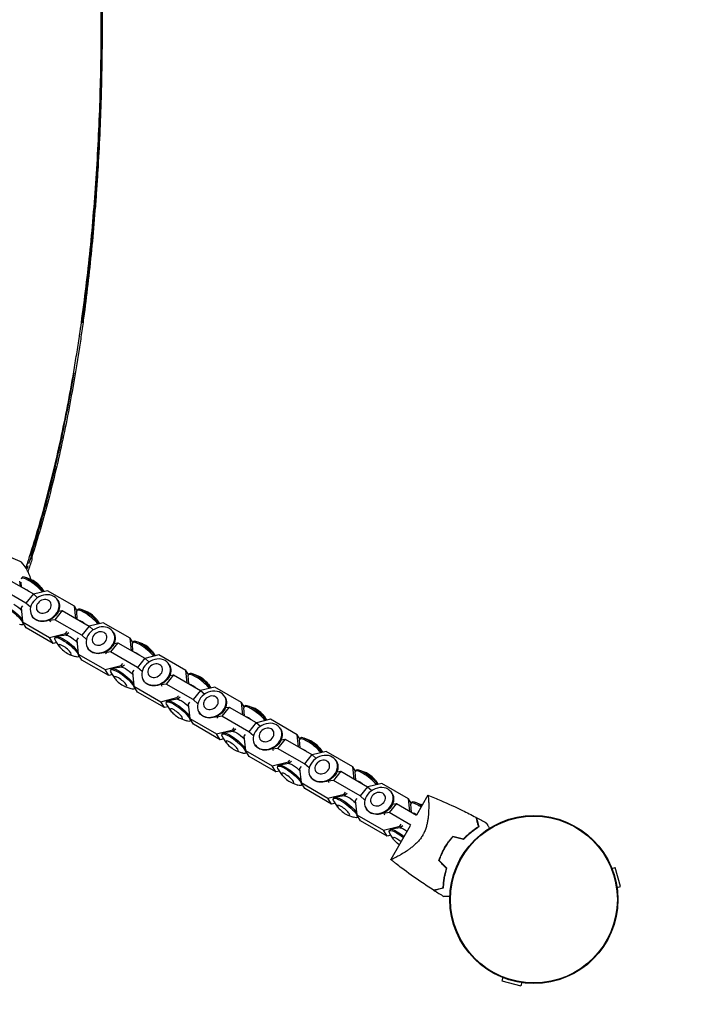
# Model space of a CAD drawing. Units: millimetres. Extents: x -7282 to 5734, y -6546 to 5153.
# Drawn here: x 3513 to 3955, y -1916 to -1266 of the extents above; entities that cross this region are included whole.
import ezdxf

# ---------------------------------------------------------------- set-up
doc = ezdxf.new("R2010")
doc.units = ezdxf.units.MM
doc.header["$LTSCALE"] = 20
doc.linetypes.add('HIDDEN', pattern=[9.525, 6.35, -3.175])
doc.layers.add('2d', color=230, linetype='Continuous')
doc.layers.add('CSA-SafetyZone', color=63, linetype='HIDDEN')

msp = doc.modelspace()

# ---------------------------------------------------------------- linework, layer by layer
at = {"layer": '2d'}
for p, q in [((3513.25, -1623.67), (3505.71, -1620.34)), ((3504.32, -1634.96), (3522.02, -1645.18)), ((3513.6, -1640.32), (3513.2, -1636.69)), ((3514.54, -1634.21), (3514.01, -1634.88)), ((3514.25, -1640.69), (3514.02, -1637.38)), ((3520.7, -1635.76), (3516.86, -1634.32)), ((3517.17, -1651.26), (3499.46, -1641.03)), ((3522.02, -1645.18), (3517.17, -1651.26)), ((3522.02, -1645.18), (3524.84, -1647.68)), ((3531.42, -1643.01), (3522.18, -1645.32)), ((3527.24, -1640.98), (3528.98, -1643.62)), ((3549.13, -1653.23), (3531.42, -1643.01)), ((3520.24, -1653.98), (3517.17, -1651.26)), ((3538.01, -1649.14), (3538.27, -1649.58)), ((3514.89, -1653), (3513.9, -1654.24)), ((3513.9, -1654.24), (3514.92, -1663.67)), ((3541.1, -1656.19), (3536.24, -1662.27)), ((3538.56, -1656.59), (3541.1, -1656.19)), ((3541.1, -1656.19), (3558.8, -1666.41)), ((3550.85, -1656.04), (3549.13, -1653.23)), ((3550.01, -1661.34), (3549.13, -1653.23)), ((3551.03, -1661.93), (3550.66, -1656.64)), ((3551.32, -1655.45), (3550.79, -1656.11)), ((3557.48, -1657), (3553.64, -1655.55)), ((3514.92, -1663.67), (3532.63, -1673.89)), ((3517.33, -1667.61), (3514.92, -1663.67)), ((3515.14, -1665.4), (3515.61, -1664.8)), ((3521.01, -1659.55), (3521.28, -1659.98)), ((3533.36, -1662.1), (3532.78, -1662.81)), ((3536.24, -1662.27), (3532.78, -1662.81)), ((3532.78, -1662.81), (3533.28, -1663.61)), ((3553.95, -1672.49), (3536.24, -1662.27)), ((3568.21, -1664.25), (3558.96, -1666.55)), ((3564.02, -1662.22), (3565.76, -1664.86)), ((3585.91, -1674.47), (3568.21, -1664.25)), ((3535.04, -1677.83), (3517.33, -1667.61)), ((3532.63, -1673.89), (3543.32, -1671.23)), ((3543.32, -1671.23), (3544.31, -1669.99)), ((3543.84, -1672.08), (3543.32, -1671.23)), ((3545.35, -1670.92), (3543.48, -1672.35)), ((3558.8, -1666.41), (3553.95, -1672.49)), ((3558.8, -1666.41), (3561.62, -1668.91)), ((3574.79, -1670.38), (3575.06, -1670.81)), ((3535.04, -1677.83), (3532.63, -1673.89)), ((3537.48, -1677.22), (3535.04, -1677.83)), ((3536.35, -1674.2), (3536.88, -1673.53)), ((3539.22, -1679.86), (3536.97, -1676.44)), ((3543.61, -1672.33), (3537.36, -1673.29)), ((3551.67, -1674.23), (3550.68, -1675.47)), ((3550.68, -1675.47), (3551.7, -1684.91)), ((3557.03, -1675.21), (3553.95, -1672.49)), ((3577.88, -1677.43), (3573.03, -1683.51)), ((3575.34, -1677.82), (3577.88, -1677.43)), ((3577.88, -1677.43), (3595.58, -1687.65)), ((3587.63, -1677.28), (3585.91, -1674.47)), ((3586.79, -1682.58), (3585.91, -1674.47)), ((3587.82, -1683.17), (3587.44, -1677.87)), ((3588.1, -1676.68), (3587.57, -1677.35)), ((3594.26, -1678.23), (3590.42, -1676.79)), ((3551.7, -1684.91), (3569.41, -1695.13)), ((3554.12, -1688.85), (3551.7, -1684.91)), ((3557.8, -1680.78), (3558.06, -1681.21)), ((3570.14, -1683.33), (3569.57, -1684.05)), ((3573.03, -1683.51), (3569.57, -1684.05)), ((3569.57, -1684.05), (3570.06, -1684.85)), ((3590.73, -1693.73), (3573.03, -1683.51)), ((3600.8, -1683.45), (3602.54, -1686.09)), ((3545.76, -1685.08), (3549.6, -1686.53)), ((3551.92, -1686.63), (3552.4, -1686.04)), ((3571.82, -1699.07), (3554.12, -1688.85)), ((3580.1, -1692.46), (3581.09, -1691.22)), ((3595.58, -1687.65), (3590.73, -1693.73)), ((3595.58, -1687.65), (3598.41, -1690.15)), ((3604.99, -1685.48), (3595.74, -1687.79)), ((3622.69, -1695.7), (3604.99, -1685.48)), ((3569.41, -1695.13), (3580.1, -1692.46)), ((3571.82, -1699.07), (3569.41, -1695.13)), ((3573.13, -1695.43), (3573.66, -1694.77)), ((3576, -1701.1), (3573.75, -1697.67)), ((3580.39, -1693.56), (3574.15, -1694.52)), ((3580.62, -1693.31), (3580.1, -1692.46)), ((3582.14, -1692.16), (3580.26, -1693.59)), ((3588.45, -1695.47), (3587.46, -1696.71)), ((3587.46, -1696.71), (3588.49, -1706.15)), ((3593.81, -1696.45), (3590.73, -1693.73)), ((3611.57, -1691.62), (3611.84, -1692.05)), ((3624.41, -1698.51), (3622.69, -1695.7)), ((3623.57, -1703.81), (3622.69, -1695.7)), ((3624.89, -1697.92), (3624.35, -1698.59)), ((3631.05, -1699.47), (3627.2, -1698.02)), ((3574.27, -1698.46), (3571.82, -1699.07)), ((3594.58, -1702.02), (3594.84, -1702.45)), ((3614.66, -1698.67), (3609.81, -1704.74)), ((3612.13, -1699.06), (3614.66, -1698.67)), ((3614.66, -1698.67), (3632.37, -1708.89)), ((3624.6, -1704.4), (3624.22, -1699.11)), ((3582.54, -1706.32), (3586.38, -1707.76)), ((3588.49, -1706.15), (3606.19, -1716.37)), ((3590.9, -1710.08), (3588.49, -1706.15)), ((3588.7, -1707.87), (3589.18, -1707.27)), ((3608.6, -1720.31), (3590.9, -1710.08)), ((3606.92, -1704.57), (3606.35, -1705.28)), ((3609.81, -1704.74), (3606.35, -1705.28)), ((3606.35, -1705.28), (3606.84, -1706.09)), ((3627.51, -1714.96), (3609.81, -1704.74)), ((3632.37, -1708.89), (3627.51, -1714.96)), ((3632.37, -1708.89), (3635.19, -1711.38)), ((3641.77, -1706.72), (3632.52, -1709.03)), ((3637.59, -1704.69), (3639.32, -1707.33)), ((3659.47, -1716.94), (3641.77, -1706.72)), ((3606.19, -1716.37), (3616.88, -1713.7)), ((3608.6, -1720.31), (3606.19, -1716.37)), ((3609.91, -1716.67), (3610.45, -1716)), ((3617.18, -1714.8), (3610.93, -1715.76)), ((3616.88, -1713.7), (3617.88, -1712.46)), ((3617.4, -1714.55), (3616.88, -1713.7)), ((3618.92, -1713.4), (3617.04, -1714.82)), ((3625.23, -1716.7), (3624.24, -1717.95)), ((3630.59, -1717.69), (3627.51, -1714.96)), ((3648.35, -1712.85), (3648.62, -1713.28)), ((3661.19, -1719.75), (3659.47, -1716.94)), ((3660.36, -1725.05), (3659.47, -1716.94)), ((3611.05, -1719.7), (3608.6, -1720.31)), ((3612.79, -1722.33), (3610.53, -1718.91)), ((3624.24, -1717.95), (3625.27, -1727.38)), ((3631.36, -1723.25), (3631.62, -1723.69)), ((3651.44, -1719.9), (3646.59, -1725.98)), ((3648.91, -1720.3), (3651.44, -1719.9)), ((3651.44, -1719.9), (3669.15, -1730.12)), ((3661.38, -1725.64), (3661, -1720.35)), ((3661.67, -1719.15), (3661.14, -1719.82)), ((3667.83, -1720.7), (3663.99, -1719.26)), ((3619.33, -1727.56), (3623.17, -1729)), ((3625.27, -1727.38), (3642.97, -1737.6)), ((3627.68, -1731.32), (3625.27, -1727.38)), ((3625.48, -1729.1), (3625.96, -1728.51)), ((3643.7, -1725.8), (3643.13, -1726.52)), ((3646.59, -1725.98), (3643.13, -1726.52)), ((3643.13, -1726.52), (3643.62, -1727.32)), ((3664.29, -1736.2), (3646.59, -1725.98)), ((3669.15, -1730.12), (3664.29, -1736.2)), ((3669.15, -1730.12), (3671.97, -1732.62)), ((3678.55, -1727.95), (3669.3, -1730.26)), ((3674.37, -1725.93), (3676.1, -1728.56)), ((3696.26, -1738.17), (3678.55, -1727.95)), ((3645.38, -1741.54), (3627.68, -1731.32)), ((3642.97, -1737.6), (3653.67, -1734.93)), ((3653.96, -1736.04), (3647.71, -1736.99)), ((3653.67, -1734.93), (3654.66, -1733.69)), ((3654.19, -1735.78), (3653.67, -1734.93)), ((3655.7, -1734.63), (3653.83, -1736.06)), ((3667.37, -1738.92), (3664.29, -1736.2)), ((3685.14, -1734.09), (3685.4, -1734.52)), ((3645.38, -1741.54), (3642.97, -1737.6)), ((3647.83, -1740.93), (3645.38, -1741.54)), ((3646.7, -1737.91), (3647.23, -1737.24)), ((3649.57, -1743.57), (3647.31, -1740.14)), ((3662.01, -1737.94), (3661.02, -1739.18)), ((3661.02, -1739.18), (3662.05, -1748.62)), ((3688.22, -1741.14), (3683.37, -1747.21)), ((3685.69, -1741.53), (3688.22, -1741.14)), ((3688.22, -1741.14), (3705.93, -1751.36)), ((3697.98, -1740.99), (3696.26, -1738.17)), ((3697.14, -1746.28), (3696.26, -1738.17)), ((3698.16, -1746.87), (3697.79, -1741.58)), ((3698.45, -1740.39), (3697.92, -1741.06)), ((3704.61, -1741.94), (3700.77, -1740.5)), ((3656.11, -1748.79), (3659.95, -1750.23)), ((3662.05, -1748.62), (3679.76, -1758.84)), ((3664.46, -1752.56), (3662.05, -1748.62)), ((3662.27, -1750.34), (3662.74, -1749.75)), ((3668.14, -1744.49), (3668.41, -1744.92)), ((3680.48, -1747.04), (3679.91, -1747.75)), ((3683.37, -1747.21), (3679.91, -1747.75)), ((3679.91, -1747.75), (3680.4, -1748.56)), ((3701.08, -1757.44), (3683.37, -1747.21)), ((3715.33, -1749.19), (3706.09, -1751.5)), ((3711.15, -1747.16), (3712.89, -1749.8)), ((3733.04, -1759.41), (3715.33, -1749.19)), ((3682.17, -1762.78), (3664.46, -1752.56)), ((3679.76, -1758.84), (3690.45, -1756.17)), ((3690.45, -1756.17), (3691.44, -1754.93)), ((3690.97, -1757.02), (3690.45, -1756.17)), ((3692.48, -1755.87), (3690.61, -1757.29)), ((3705.93, -1751.36), (3701.08, -1757.44)), ((3705.93, -1751.36), (3708.75, -1753.86)), ((3721.92, -1755.32), (3722.18, -1755.76)), ((3682.17, -1762.78), (3679.76, -1758.84)), ((3684.61, -1762.17), (3682.17, -1762.78)), ((3683.48, -1759.14), (3684.01, -1758.48)), ((3686.35, -1764.81), (3684.09, -1761.38)), ((3690.74, -1757.27), (3684.49, -1758.23)), ((3698.8, -1759.18), (3697.8, -1760.42)), ((3697.8, -1760.42), (3698.83, -1769.85)), ((3704.15, -1760.16), (3701.08, -1757.44)), ((3725.01, -1762.37), (3720.15, -1768.45)), ((3722.47, -1762.77), (3725.01, -1762.37)), ((3725.01, -1762.37), (3742.71, -1772.6)), ((3734.76, -1762.22), (3733.04, -1759.41)), ((3733.92, -1767.52), (3733.04, -1759.41)), ((3734.94, -1768.11), (3734.57, -1762.82)), ((3735.23, -1761.63), (3734.7, -1762.29)), ((3741.39, -1763.18), (3737.55, -1761.73)), ((3704.92, -1765.73), (3705.19, -1766.16)), ((3717.26, -1768.28), (3716.69, -1768.99)), ((3720.15, -1768.45), (3716.69, -1768.99)), ((3716.69, -1768.99), (3717.19, -1769.79)), ((3737.86, -1778.67), (3720.15, -1768.45)), ((3747.93, -1768.4), (3749.67, -1771.04)), ((3692.89, -1770.03), (3696.73, -1771.47)), ((3698.83, -1769.85), (3716.54, -1780.07)), ((3701.24, -1773.79), (3698.83, -1769.85)), ((3699.05, -1771.58), (3699.52, -1770.98)), ((3718.95, -1784.01), (3701.24, -1773.79)), ((3742.71, -1772.6), (3737.86, -1778.67)), ((3742.71, -1772.6), (3745.53, -1775.09)), ((3752.11, -1770.43), (3742.87, -1772.73)), ((3769.82, -1780.65), (3752.11, -1770.43)), ((3716.54, -1780.07), (3727.23, -1777.41)), ((3718.95, -1784.01), (3716.54, -1780.07)), ((3720.26, -1780.38), (3720.79, -1779.71)), ((3727.52, -1778.51), (3721.27, -1779.47)), ((3727.23, -1777.41), (3728.22, -1776.17)), ((3727.75, -1778.26), (3727.23, -1777.41)), ((3729.26, -1777.1), (3727.39, -1778.53)), ((3735.58, -1780.41), (3734.59, -1781.65)), ((3734.59, -1781.65), (3735.61, -1791.09)), ((3740.94, -1781.39), (3737.86, -1778.67)), ((3758.7, -1776.56), (3758.97, -1776.99)), ((3771.54, -1783.46), (3769.82, -1780.65)), ((3770.7, -1788.76), (3769.82, -1780.65)), ((3782.58, -1778.22), (3775.03, -1791.25)), ((3721.39, -1783.4), (3718.95, -1784.01)), ((3723.13, -1786.04), (3720.88, -1782.62)), ((3741.7, -1786.96), (3741.97, -1787.39)), ((3761.79, -1783.61), (3756.94, -1789.69)), ((3759.25, -1784), (3761.79, -1783.61)), ((3761.79, -1783.61), (3775.03, -1791.25)), ((3771.73, -1789.35), (3771.35, -1784.06)), ((3772.01, -1782.86), (3771.48, -1783.53)), ((3778.17, -1784.41), (3774.33, -1782.97)), ((3729.67, -1791.26), (3733.51, -1792.71)), ((3735.61, -1791.09), (3753.32, -1801.31)), ((3738.03, -1795.03), (3735.61, -1791.09)), ((3735.83, -1792.81), (3736.31, -1792.22)), ((3755.73, -1805.25), (3738.03, -1795.03)), ((3754.05, -1789.51), (3753.48, -1790.23)), ((3756.94, -1789.69), (3753.48, -1790.23)), ((3753.48, -1790.23), (3753.97, -1791.03)), ((3771.24, -1797.95), (3756.94, -1789.69)), ((3753.32, -1801.31), (3764.01, -1798.64)), ((3755.73, -1805.25), (3753.32, -1801.31)), ((3757.04, -1801.61), (3757.57, -1800.95)), ((3770.84, -1798.48), (3758.02, -1820.62)), ((3764.3, -1799.75), (3758.06, -1800.7)), ((3764.01, -1798.64), (3765, -1797.4)), ((3764.53, -1799.49), (3764.01, -1798.64)), ((3766.05, -1798.34), (3764.17, -1799.77)), ((3758.18, -1804.64), (3755.73, -1805.25)), ((3759.91, -1807.28), (3757.66, -1803.85)), ((3806.79, -1806.75), (3806.76, -1806.49)), ((3808.38, -1805.18), (3808.27, -1805)), ((3790.6, -1822.12), (3790.82, -1822.06)), ((3794.41, -1825.71), (3794.18, -1825.77)), ((3904.15, -1826.55), (3906.35, -1825.95)), ((3909.72, -1838.51), (3906.35, -1825.95)), ((3907.51, -1839.1), (3909.72, -1838.51)), ((3832.05, -1898.65), (3831.45, -1900.85)), ((3831.45, -1900.85), (3844.01, -1904.22)), ((3844.6, -1902.01), (3844.01, -1904.22))]:
    msp.add_line(p, q, dxfattribs=at)
for radius in [55.5, 55.28, 55.11]:
    msp.add_circle((3852.59, -1847.09), radius, dxfattribs=at)
for centre, major_axis, ratio, start_param, end_param in [((3516.1, -1632.74), (-4.01, 9.16), 0.316609, -2.03208, -0.332444), ((3521.79, -1641.09), (-7.79, 6.22), 0.23423, -0.997052, 0.115248), ((3522.33, -1640.43), (-7.79, 6.22), 0.23423, -0.997052, 0), ((3521.79, -1641.09), (-7.79, 6.22), 0.23423, -2.29571, -0.997052), ((3522.33, -1640.43), (-7.79, 6.22), 0.23423, -2.373109, -0.997052), ((3523.53, -1638.92), (-4.03, 3.22), 0.23423, -0.997052, -0.624004), ((3523.53, -1638.92), (-4.03, 3.22), 0.23423, -2.517589, -0.997052), ((3518.76, -1644.9), (-4.36, 3.48), 0.23423, -0.997052, -0.545874), ((3518.76, -1644.9), (-4.36, 3.48), 0.23423, -1.448231, -0.997052), ((3558.58, -1662.33), (-7.79, 6.22), 0.23423, -0.997052, 0.212706), ((3559.11, -1661.66), (-7.79, 6.22), 0.23423, -0.997052, 0), ((3558.58, -1662.33), (-7.79, 6.22), 0.23423, -2.29571, -0.997052), ((3559.11, -1661.66), (-7.79, 6.22), 0.23423, -2.373109, -0.997052), ((3560.31, -1660.16), (-4.03, 3.22), 0.23423, -0.997052, -0.624004), ((3560.31, -1660.16), (-4.03, 3.22), 0.23423, -2.517589, -0.997052), ((3555.54, -1666.13), (-4.36, 3.48), 0.23423, -0.997052, -0.545874), ((3555.54, -1666.13), (-4.36, 3.48), 0.23423, -1.448231, -0.997052), ((3595.36, -1683.57), (-7.79, 6.22), 0.23423, -0.997052, 0.212706), ((3595.89, -1682.9), (-7.79, 6.22), 0.23423, -0.997052, 0), ((3595.89, -1682.9), (-7.79, 6.22), 0.23423, -2.373109, -0.997052), ((3597.09, -1681.39), (-4.03, 3.22), 0.23423, -0.997052, -0.624004), ((3592.32, -1687.37), (-4.36, 3.48), 0.23423, -0.997052, -0.545874), ((3592.32, -1687.37), (-4.36, 3.48), 0.23423, -1.448231, -0.997052), ((3595.36, -1683.57), (-7.79, 6.22), 0.23423, -2.29571, -0.997052), ((3597.09, -1681.39), (-4.03, 3.22), 0.23423, -2.517589, -0.997052), ((3632.14, -1704.8), (-7.79, 6.22), 0.23423, -0.997052, 0.212706), ((3632.67, -1704.14), (-7.79, 6.22), 0.23423, -0.997052, 0), ((3632.14, -1704.8), (-7.79, 6.22), 0.23423, -2.29571, -0.997052), ((3632.67, -1704.14), (-7.79, 6.22), 0.23423, -2.373109, -0.997052), ((3633.87, -1702.63), (-4.03, 3.22), 0.23423, -0.997052, -0.624004), ((3633.87, -1702.63), (-4.03, 3.22), 0.23423, -2.517589, -0.997052), ((3629.11, -1708.6), (-4.36, 3.48), 0.23423, -0.997052, -0.545874), ((3629.11, -1708.6), (-4.36, 3.48), 0.23423, -1.448231, -0.997052), ((3668.92, -1726.04), (-7.79, 6.22), 0.23423, -0.997052, 0.212706), ((3669.45, -1725.37), (-7.79, 6.22), 0.23423, -0.997052, 0), ((3668.92, -1726.04), (-7.79, 6.22), 0.23423, -2.29571, -0.997052), ((3669.45, -1725.37), (-7.79, 6.22), 0.23423, -2.373109, -0.997052), ((3670.66, -1723.87), (-4.03, 3.22), 0.23423, -0.997052, -0.624004), ((3670.66, -1723.87), (-4.03, 3.22), 0.23423, -2.517589, -0.997052), ((3665.89, -1729.84), (-4.36, 3.48), 0.23423, -0.997052, -0.545874), ((3665.89, -1729.84), (-4.36, 3.48), 0.23423, -1.448231, -0.997052), ((3705.7, -1747.28), (-7.79, 6.22), 0.23423, -0.997052, 0.212706), ((3706.24, -1746.61), (-7.79, 6.22), 0.23423, -0.997052, 0), ((3705.7, -1747.28), (-7.79, 6.22), 0.23423, -2.29571, -0.997052), ((3706.24, -1746.61), (-7.79, 6.22), 0.23423, -2.373109, -0.997052), ((3707.44, -1745.1), (-4.03, 3.22), 0.23423, -0.997052, -0.624004), ((3707.44, -1745.1), (-4.03, 3.22), 0.23423, -2.517589, -0.997052), ((3702.67, -1751.08), (-4.36, 3.48), 0.23423, -0.997052, -0.545874), ((3702.67, -1751.08), (-4.36, 3.48), 0.23423, -1.448231, -0.997052), ((3742.49, -1768.51), (-7.79, 6.22), 0.23423, -0.997052, 0.212706), ((3743.02, -1767.84), (-7.79, 6.22), 0.23423, -0.997052, 0), ((3743.02, -1767.84), (-7.79, 6.22), 0.23423, -2.373109, -0.997052), ((3739.45, -1772.31), (-4.36, 3.48), 0.23423, -0.997052, -0.545874), ((3739.45, -1772.31), (-4.36, 3.48), 0.23423, -1.448231, -0.997052), ((3742.49, -1768.51), (-7.79, 6.22), 0.23423, -2.29571, -0.997052), ((3744.22, -1766.34), (-4.03, 3.22), 0.23423, -0.997052, -0.624004), ((3744.22, -1766.34), (-4.03, 3.22), 0.23423, -2.517589, -0.997052), ((3779.8, -1789.08), (-7.79, 6.22), 0.23423, -0.997052, 0), ((3779.27, -1789.75), (-7.79, 6.22), 0.23423, -0.997052, 0.212706), ((3779.27, -1789.75), (-7.79, 6.22), 0.23423, -1.235919, -0.997052), ((3779.8, -1789.08), (-7.79, 6.22), 0.23423, -1.222453, -0.997052), ((3781, -1787.57), (-4.03, 3.22), 0.23423, -0.82619, -0.624004), ((3776.23, -1793.55), (-4.36, 3.48), 0.23423, -0.997052, -0.545874), ((3776.23, -1793.55), (-4.36, 3.48), 0.23423, -1.127765, -0.997052)]:
    msp.add_ellipse(centre, major_axis=major_axis, ratio=ratio, start_param=start_param, end_param=end_param, dxfattribs=at)
at = {"layer": '2d', "extrusion": (0, 0, -1)}
for centre, major_axis, ratio, start_param, end_param in [((3529.51, -1654.34), (8.5, 5.2), 0.81651, -0.4177577696285342, 5.865427537551052), ((3510.92, -1654.71), (4.36, -3.48), 0.23423, -2.14454, -0.965892), ((3529.78, -1654.78), (8.5, 5.2), 0.81651, 0, 3.141593), ((3528.91, -1653.37), (4.4, 2.69), 0.81651, -0.4177577696285777, 5.865427537551009), ((3507.35, -1659.18), (7.79, -6.22), 0.23423, -2.14454, 0.624004), ((3507.89, -1658.51), (7.79, -6.22), 0.23423, -2.14454, -0.708356), ((3566.29, -1675.58), (8.5, 5.2), 0.81651, -0.4177577696285342, 5.865427537551052), ((3566.56, -1676.01), (8.5, 5.2), 0.81651, 0, 3.141593), ((3565.7, -1674.6), (4.4, 2.69), 0.81651, -0.4177577696285777, 5.865427537551009), ((3544.13, -1680.42), (-7.79, 6.22), 0.23423, -0.624004, 0.997052), ((3544.67, -1679.75), (-7.79, 6.22), 0.23423, 0, 0.997052), ((3542.93, -1681.92), (4.03, -3.22), 0.23423, -2.14454, 4.138645), ((3544.13, -1680.42), (7.79, -6.22), 0.23423, -2.14454, 0.624004), ((3544.67, -1679.75), (7.79, -6.22), 0.23423, -2.14454, -0.708356), ((3547.7, -1675.95), (-4.36, 3.48), 0.23423, 0.212706, 0.997052), ((3547.7, -1675.95), (4.36, -3.48), 0.23423, -2.14454, -0.965892), ((3603.07, -1696.82), (8.5, 5.2), 0.81651, -0.4177577696285342, 5.865427537551052), ((3602.48, -1695.84), (4.4, 2.69), 0.81651, -0.4177577696285777, 5.865427537551009), ((3580.92, -1701.65), (-7.79, 6.22), 0.23423, -0.624004, 0.997052), ((3581.45, -1700.98), (-7.79, 6.22), 0.23423, 0, 0.997052), ((3580.92, -1701.65), (7.79, -6.22), 0.23423, -2.14454, 0.624004), ((3581.45, -1700.98), (7.79, -6.22), 0.23423, -2.14454, -0.708356), ((3584.48, -1697.18), (-4.36, 3.48), 0.23423, 0.212706, 0.997052), ((3584.48, -1697.18), (4.36, -3.48), 0.23423, -2.14454, -0.965892), ((3603.34, -1697.25), (8.5, 5.2), 0.81651, 0, 3.141593), ((3579.71, -1703.16), (4.03, -3.22), 0.23423, -2.14454, 4.138645), ((3639.86, -1718.05), (8.5, 5.2), 0.81651, -0.4177577696285342, 5.865427537551052), ((3617.7, -1722.89), (-7.79, 6.22), 0.23423, -0.624004, 0.997052), ((3618.23, -1722.22), (-7.79, 6.22), 0.23423, 0, 0.997052), ((3618.23, -1722.22), (7.79, -6.22), 0.23423, -2.14454, -0.708356), ((3621.27, -1718.42), (-4.36, 3.48), 0.23423, 0.212706, 0.997052), ((3621.27, -1718.42), (4.36, -3.48), 0.23423, -2.14454, -0.965892), ((3640.12, -1718.48), (8.5, 5.2), 0.81651, 0, 3.141593), ((3639.26, -1717.08), (4.4, 2.69), 0.81651, -0.4177577696285777, 5.865427537551009), ((3616.5, -1724.39), (4.03, -3.22), 0.23423, -2.14454, 4.138645), ((3617.7, -1722.89), (7.79, -6.22), 0.23423, -2.14454, 0.624004), ((3676.64, -1739.29), (8.5, 5.2), 0.81651, -0.4177577696285342, 5.865427537551052), ((3655.01, -1743.46), (-7.79, 6.22), 0.23423, 0, 0.997052), ((3658.05, -1739.66), (-4.36, 3.48), 0.23423, 0.212706, 0.997052), ((3658.05, -1739.66), (4.36, -3.48), 0.23423, -2.14454, -0.965892), ((3676.9, -1739.72), (8.5, 5.2), 0.81651, 0, 3.141593), ((3676.04, -1738.31), (4.4, 2.69), 0.81651, -0.4177577696285777, 5.865427537551009), ((3654.48, -1744.12), (-7.79, 6.22), 0.23423, -0.624004, 0.997052), ((3653.28, -1745.63), (4.03, -3.22), 0.23423, -2.14454, 4.138645), ((3654.48, -1744.12), (7.79, -6.22), 0.23423, -2.14454, 0.624004), ((3655.01, -1743.46), (7.79, -6.22), 0.23423, -2.14454, -0.708356), ((3713.42, -1760.52), (8.5, 5.2), 0.81651, -0.4177577696285342, 5.865427537551052), ((3713.69, -1760.96), (8.5, 5.2), 0.81651, 0, 3.141593), ((3712.82, -1759.55), (4.4, 2.69), 0.81651, -0.4177577696285777, 5.865427537551009), ((3691.26, -1765.36), (-7.79, 6.22), 0.23423, -0.624004, 0.997052), ((3691.8, -1764.69), (-7.79, 6.22), 0.23423, 0, 0.997052), ((3691.26, -1765.36), (7.79, -6.22), 0.23423, -2.14454, 0.624004), ((3691.8, -1764.69), (7.79, -6.22), 0.23423, -2.14454, -0.708356), ((3694.83, -1760.89), (-4.36, 3.48), 0.23423, 0.212706, 0.997052), ((3694.83, -1760.89), (4.36, -3.48), 0.23423, -2.14454, -0.965892), ((3690.06, -1766.87), (4.03, -3.22), 0.23423, -2.14454, 4.138645), ((3750.2, -1781.76), (8.5, 5.2), 0.81651, -0.4177577696285342, 5.865427537551052), ((3749.61, -1780.78), (4.4, 2.69), 0.81651, -0.4177577696285777, 5.865427537551009), ((3728.04, -1786.6), (-7.79, 6.22), 0.23423, -0.624004, 0.997052), ((3728.58, -1785.93), (-7.79, 6.22), 0.23423, 0, 0.997052), ((3728.04, -1786.6), (7.79, -6.22), 0.23423, -2.14454, 0.624004), ((3728.58, -1785.93), (7.79, -6.22), 0.23423, -2.14454, -0.708356), ((3731.61, -1782.13), (-4.36, 3.48), 0.23423, 0.212706, 0.997052), ((3731.61, -1782.13), (4.36, -3.48), 0.23423, -2.14454, -0.965892), ((3750.47, -1782.19), (8.5, 5.2), 0.81651, 0, 3.141593), ((3726.84, -1788.1), (4.03, -3.22), 0.23423, -2.14454, 4.138645), ((3764.83, -1807.83), (-7.79, 6.22), 0.23423, -0.624004, 0.997052), ((3765.36, -1807.16), (-7.79, 6.22), 0.23423, 0, 0.997052), ((3768.39, -1803.36), (-4.36, 3.48), 0.23423, 0.212706, 0.997052), ((3768.39, -1803.36), (4.36, -3.48), 0.23423, -2.14454, -1.665369), ((3763.62, -1809.34), (-4.03, 3.22), 0.23423, -1.764346, 0.997052), ((3764.83, -1807.83), (7.79, -6.22), 0.23423, -2.14454, -1.553193), ((3763.62, -1809.34), (4.03, -3.22), 0.23423, -2.14454, -1.447442), ((3765.36, -1807.16), (7.79, -6.22), 0.23423, -2.14454, -1.566045)]:
    msp.add_ellipse(centre, major_axis=major_axis, ratio=ratio, start_param=start_param, end_param=end_param, dxfattribs=at)
at = {"layer": '2d'}
for points, knots in [([(3517.16, -1627.92), (3517.97, -1625.47), (3518.77, -1623.01), (3521.64, -1614.04), (3523.65, -1607.43), (3527.53, -1594.02), (3529.4, -1587.22), (3533.02, -1573.42), (3534.76, -1566.42), (3538.1, -1552.21), (3539.71, -1545), (3542.79, -1530.38), (3544.27, -1522.95), (3547.08, -1507.9), (3548.42, -1500.29), (3550.33, -1488.7), (3550.95, -1484.81), (3551.86, -1478.94), (3552.3, -1475.99), (3552.81, -1472.53), (3553.06, -1470.79), (3553.17, -1470.05), (3553.24, -1469.55), (3553.28, -1469.3), (3554.45, -1461.17), (3555.51, -1453.19), (3557.49, -1437.08), (3558.41, -1428.94), (3560.11, -1412.52), (3560.89, -1404.25), (3562.3, -1387.55), (3562.94, -1379.12), (3564.08, -1362.15), (3564.57, -1353.61), (3565.42, -1336.43), (3565.78, -1327.79), (3566.34, -1310.41), (3566.56, -1301.68), (3566.77, -1288.52), (3566.82, -1284.12), (3566.88, -1277.52), (3566.89, -1275.31), (3566.91, -1270.9), (3566.91, -1268.7), (3566.91, -1257.65), (3566.84, -1248.77), (3566.56, -1230.95), (3566.35, -1222), (3565.78, -1204.04), (3565.43, -1195.04), (3564.58, -1176.98), (3564.09, -1167.93), (3562.95, -1149.78), (3562.32, -1140.69), (3560.9, -1122.48), (3560.13, -1113.36), (3558.43, -1095.12), (3557.51, -1086), (3556.02, -1072.34), (3555.51, -1067.78), (3554.72, -1060.95), (3554.45, -1058.68), (3554.04, -1055.26), (3553.9, -1054.12), (3553.69, -1052.42), (3553.62, -1051.85), (3553.48, -1050.71), (3553.41, -1050.14), (3552.21, -1040.49), (3551.01, -1031.42), (3548.48, -1013.33), (3547.14, -1004.31), (3544.33, -986.3), (3542.86, -977.32), (3540.54, -963.88), (3539.36, -957.17), (3538.14, -950.47), (3537.52, -947.13), (3537.21, -945.46), (3536.84, -943.51), (3536.66, -942.53), (3536.58, -942.11), (3536.53, -941.84), (3536.5, -941.7), (3534.78, -932.57), (3533.01, -923.64), (3529.36, -905.92), (3527.47, -897.13), (3523.57, -879.67), (3521.55, -871), (3518.93, -860.15), (3518.38, -857.91), (3517.82, -855.67)], [0.0193287, 0.0193287, 0.0193287, 0.0193287, 0.03125, 0.03125, 0.0625, 0.0625, 0.09375, 0.09375, 0.125, 0.125, 0.15625, 0.15625, 0.1875, 0.1875, 0.21875, 0.21875, 0.234375, 0.234375, 0.2421875, 0.2460938, 0.2480469, 0.2490234, 0.2490234, 0.25, 0.25, 0.28125, 0.28125, 0.3125, 0.3125, 0.34375, 0.34375, 0.375, 0.375, 0.40625, 0.40625, 0.4375, 0.4375, 0.46875, 0.46875, 0.484375, 0.484375, 0.4921875, 0.4921875, 0.5, 0.5, 0.53125, 0.53125, 0.5625, 0.5625, 0.59375, 0.59375, 0.625, 0.625, 0.65625, 0.65625, 0.6875, 0.6875, 0.71875, 0.71875, 0.734375, 0.734375, 0.7421875, 0.7421875, 0.7460937, 0.7460937, 0.7480469, 0.7480469, 0.75, 0.75, 0.78125, 0.78125, 0.8125, 0.8125, 0.84375, 0.84375, 0.859375, 0.8671875, 0.8671875, 0.8710937, 0.8730469, 0.8740234, 0.8745117, 0.8745117, 0.875, 0.875, 0.90625, 0.90625, 0.9375, 0.9375, 0.96875, 0.96875, 0.9769155, 0.9769155, 0.9769155, 0.9769155]), ([(3520.97, -868.1), (3522.93, -876.15), (3524.82, -884.23), (3528.48, -900.48), (3530.25, -908.64), (3533.66, -925.04), (3535.3, -933.27), (3538.46, -949.79), (3539.98, -958.07), (3542.88, -974.69), (3544.28, -983.03), (3546.27, -995.58), (3546.92, -999.77), (3548.19, -1008.15), (3548.81, -1012.35), (3551.83, -1033.34), (3553.99, -1050.18), (3556.4, -1071.3), (3556.87, -1075.53), (3557.77, -1083.98), (3558.2, -1088.21), (3559.47, -1100.88), (3561.03, -1117.78), (3562.35, -1134.67), (3563.25, -1147.33), (3563.53, -1151.55), (3564.07, -1159.98), (3564.33, -1164.2), (3565.53, -1185.24), (3566.24, -1202), (3566.84, -1222.87), (3566.95, -1227.04), (3567.13, -1235.37), (3567.2, -1239.52), (3567.38, -1251.96), (3567.5, -1268.48), (3567.39, -1284.88), (3567.21, -1297.13), (3567.13, -1301.21), (3566.95, -1309.33), (3566.85, -1313.39), (3566.25, -1333.59), (3565.54, -1349.57), (3564.34, -1369.33), (3564.09, -1373.26), (3563.55, -1381.11), (3563.26, -1385.02), (3562.36, -1396.71), (3561.7, -1404.45), (3559.54, -1427.48), (3557.86, -1442.58), (3555.46, -1461.12), (3554.97, -1464.82), (3553.94, -1472.17), (3553.42, -1475.83), (3551.79, -1486.76), (3550.65, -1493.96), (3548.23, -1508.23), (3546.97, -1515.28), (3544.31, -1529.25), (3542.92, -1536.16), (3540.01, -1549.81), (3538.49, -1556.55), (3535.33, -1569.86), (3533.69, -1576.43), (3528.58, -1595.86), (3524.93, -1608.44), (3521.01, -1620.71)], [0, 0, 0, 0, 0.0255128, 0.0255128, 0.0510256, 0.0510256, 0.0765383, 0.0765383, 0.1020511, 0.1020511, 0.1275639, 0.1275639, 0.1403203, 0.1403203, 0.1530767, 0.1530767, 0.2041022, 0.2041022, 0.2168586, 0.2168586, 0.229615, 0.229615, 0.2551278, 0.2806406, 0.2806406, 0.293397, 0.293397, 0.3061534, 0.3061534, 0.3571789, 0.3571789, 0.3699353, 0.3699353, 0.3826917, 0.3826917, 0.4082045, 0.4337173, 0.4337173, 0.4464737, 0.4464737, 0.4592301, 0.4592301, 0.5102556, 0.5102556, 0.523012, 0.523012, 0.5357684, 0.5357684, 0.5612812, 0.5612812, 0.6123067, 0.6123067, 0.6250631, 0.6250631, 0.6378195, 0.6378195, 0.6633323, 0.6633323, 0.6888451, 0.6888451, 0.7143579, 0.7143579, 0.7398706, 0.7398706, 0.7653834, 0.7653834, 0.816409, 0.816409, 0.816409, 0.816409]), ([(3566.91, -1266.45), (3566.91, -1266.8), (3566.91, -1267.15), (3566.91, -1283.89), (3566.68, -1300.13), (3566.08, -1320.23), (3565.94, -1324.24), (3565.64, -1332.25), (3565.48, -1336.24), (3564.94, -1348.18), (3564.52, -1356.08), (3563.56, -1371.79), (3563.02, -1379.59), (3562.12, -1391.21), (3561.81, -1395.07), (3561.15, -1402.77), (3560.8, -1406.61), (3559, -1425.7), (3557.32, -1440.72), (3554.94, -1458.99), (3554.47, -1462.48), (3553.98, -1465.95)], [0.4050829, 0.4050829, 0.4050829, 0.4050829, 0.4061664, 0.4061664, 0.4569372, 0.4569372, 0.4696299, 0.4696299, 0.4823226, 0.4823226, 0.507708, 0.507708, 0.5330934, 0.5330934, 0.5457861, 0.5457861, 0.5584788, 0.5584788, 0.6092496, 0.6092496, 0.6213034, 0.6213034, 0.6213034, 0.6213034]), ([(3520.65, -1619.73), (3521.22, -1617.91), (3521.82, -1615.98), (3523.53, -1610.32), (3524.71, -1606.34), (3527.2, -1597.64), (3528.52, -1592.9), (3531.26, -1582.63), (3532.69, -1577.1), (3535.62, -1565.18), (3537.12, -1558.79), (3538.83, -1551.11), (3539.05, -1550.14), (3539.27, -1549.15), (3539.29, -1549.03), (3539.3, -1549.01), (3539.3, -1549.01), (3539.3, -1549), (3539.3, -1549), (3539.3, -1548.99), (3539.3, -1548.97), (3539.32, -1548.91), (3539.36, -1548.74), (3539.48, -1548.19), (3539.59, -1547.66), (3539.88, -1546.36), (3540.08, -1545.43), (3541.14, -1540.49), (3542.16, -1535.61), (3544.49, -1523.9), (3545.8, -1517.07), (3547.76, -1506.03), (3548.34, -1502.69), (3548.94, -1499.17)], [0.0692626, 0.0692626, 0.0692626, 0.0692626, 0.078125, 0.078125, 0.09375, 0.09375, 0.109375, 0.109375, 0.125, 0.125, 0.140625, 0.140625, 0.1425781, 0.1428223, 0.1428528, 0.1428528, 0.1428604, 0.1428604, 0.142868, 0.1428833, 0.1429443, 0.1430664, 0.1435547, 0.1445312, 0.1484375, 0.1484375, 0.15625, 0.15625, 0.1875, 0.1875, 0.21875, 0.21875, 0.2313476, 0.2313476, 0.2313476, 0.2313476]), ([(3520.82, -1619.75), (3520.84, -1620), (3520.87, -1620.25), (3520.9, -1620.5), (3520.93, -1620.75), (3520.96, -1621), (3520.99, -1621.25), (3521.04, -1621.68), (3521.09, -1622.11), (3521.13, -1622.53)], [0, 0, 0, 0, 0.001080072, 0.001080072, 0.001080072, 0.002160143, 0.002160143, 0.002160143, 0.003997237, 0.003997237, 0.003997237, 0.003997237]), ([(3521.01, -1620.71), (3520.96, -1620.45), (3520.91, -1620.2), (3520.85, -1619.94), (3520.84, -1619.89), (3520.83, -1619.85), (3520.82, -1619.81)], [0, 0, 0, 0, 0.001120635, 0.001120635, 0.001120635, 0.001313865, 0.001313865, 0.001313865, 0.001313865]), ([(3782.58, -1778.22), (3782.58, -1778.22), (3782.58, -1778.22), (3782.58, -1778.22), (3782.59, -1778.22), (3782.61, -1778.23), (3782.63, -1778.24), (3782.67, -1778.28), (3782.68, -1778.32), (3782.72, -1778.41), (3782.74, -1778.47), (3782.82, -1778.84), (3782.88, -1779.34), (3782.95, -1780.19), (3782.97, -1780.37), (3782.99, -1780.75), (3783.01, -1780.95), (3783.04, -1781.58), (3783.06, -1782.04), (3783.1, -1783.03), (3783.11, -1783.56), (3783.12, -1784.41), (3783.13, -1784.7), (3783.13, -1785.29), (3783.13, -1785.6), (3783.12, -1787.15), (3783.08, -1788.49), (3782.95, -1790.65), (3782.89, -1791.39), (3782.73, -1792.93), (3782.63, -1793.72), (3782.38, -1795.32), (3782.23, -1796.14), (3781.86, -1797.8), (3781.63, -1798.66), (3781.1, -1800.36), (3780.79, -1801.21), (3780.24, -1802.48), (3780.05, -1802.9), (3779.73, -1803.53), (3779.62, -1803.74), (3779.4, -1804.15), (3779.29, -1804.35), (3779.17, -1804.56)], [0.13375455, 0.13375455, 0.13375455, 0.13375455, 0.13375945, 0.13375945, 0.13515596, 0.13515596, 0.13655247, 0.13655247, 0.13794899, 0.13794899, 0.1393455, 0.1393455, 0.14493156, 0.14493156, 0.14632808, 0.14632808, 0.14772459, 0.14772459, 0.15051762, 0.15051762, 0.15331065, 0.15331065, 0.15470716, 0.15470716, 0.15610368, 0.15610368, 0.16168974, 0.16168974, 0.16448277, 0.16448277, 0.16727579, 0.16727579, 0.17006882, 0.17006882, 0.17286185, 0.17286185, 0.17565488, 0.17565488, 0.1770514, 0.1770514, 0.17774965, 0.17774965, 0.17844791, 0.17844791, 0.17844791, 0.17844791]), ([(3782.59, -1778.23), (3785.46, -1779.34), (3788.3, -1780.5), (3795.93, -1783.75), (3800.68, -1785.92), (3808.36, -1789.67), (3811.33, -1791.18), (3814.28, -1792.75)], [0.016067, 0.016067, 0.016067, 0.016067, 9.2333, 9.2333, 24.884097, 24.884097, 34.885432, 34.885432, 34.885432, 34.885432]), ([(3814.28, -1792.75), (3814.28, -1792.75), (3814.28, -1792.75), (3814.28, -1792.76), (3814.28, -1792.76), (3814.29, -1792.78), (3814.29, -1792.78), (3814.29, -1792.79), (3814.29, -1792.8), (3814.29, -1792.81), (3814.3, -1792.81), (3814.31, -1792.87), (3814.35, -1793.01), (3814.44, -1793.35), (3814.48, -1793.49), (3814.56, -1793.8), (3814.6, -1793.97), (3814.76, -1794.54), (3814.87, -1794.98), (3815.27, -1796.48), (3815.6, -1797.69), (3815.97, -1799.08)], [0.02748902, 0.02748902, 0.02748902, 0.02748902, 0.03088582, 0.03088582, 0.03431758, 0.03431758, 0.03603346, 0.03603346, 0.0368914, 0.0368914, 0.03774934, 0.03774934, 0.0411811, 0.0411811, 0.04289698, 0.04289698, 0.04461285, 0.04461285, 0.04804461, 0.04804461, 0.05490813, 0.05490813, 0.05490813, 0.05490813]), ([(3814.53, -1792.88), (3814.53, -1792.88), (3814.54, -1792.88), (3814.54, -1792.89), (3814.54, -1792.9), (3814.54, -1792.91), (3814.54, -1792.92), (3814.55, -1792.93), (3814.55, -1792.93), (3814.55, -1792.94), (3814.55, -1792.95), (3814.57, -1793), (3814.6, -1793.14), (3814.69, -1793.47), (3814.73, -1793.61), (3814.81, -1793.91), (3814.86, -1794.08), (3815.01, -1794.65), (3815.12, -1795.09), (3815.52, -1796.57), (3815.84, -1797.78), (3816.21, -1799.16)], [0.0274582, 0.0274582, 0.0274582, 0.0274582, 0.03088331, 0.03088331, 0.03430842, 0.03430842, 0.03602097, 0.03602097, 0.03687725, 0.03687725, 0.03773353, 0.03773353, 0.04115863, 0.04115863, 0.04287119, 0.04287119, 0.04458374, 0.04458374, 0.04800885, 0.04800885, 0.05485906, 0.05485906, 0.05485906, 0.05485906]), ([(3815.97, -1799.08), (3815.24, -1799.54), (3814.46, -1800.05), (3812.86, -1801.18), (3812.03, -1801.8), (3810.33, -1803.16), (3809.45, -1803.91), (3807.72, -1805.51), (3806.86, -1806.37), (3806, -1807.29)], [0, 0, 0, 0, 0.0039809, 0.0039809, 0.00796179, 0.00796179, 0.01194269, 0.01194269, 0.01592358, 0.01592358, 0.01592358, 0.01592358]), ([(3816.21, -1799.16), (3815.47, -1799.62), (3814.68, -1800.14), (3813.05, -1801.28), (3812.2, -1801.91), (3810.9, -1802.96), (3810.46, -1803.32), (3809.58, -1804.08), (3809.13, -1804.48), (3807.81, -1805.7), (3806.93, -1806.57), (3806.06, -1807.51)], [0, 0, 0, 0, 0.00404768, 0.00404768, 0.00809536, 0.00809536, 0.0101192, 0.0101192, 0.01214304, 0.01214304, 0.01619072, 0.01619072, 0.01619072, 0.01619072]), ([(3821.22, -1796.55), (3821.22, -1796.55), (3821.23, -1796.55), (3821.24, -1796.57), (3821.24, -1796.58), (3821.25, -1796.6), (3821.26, -1796.61), (3821.28, -1796.65), (3821.31, -1796.71), (3821.37, -1796.8), (3821.43, -1796.91), (3821.46, -1796.97), (3821.66, -1797.31), (3821.88, -1797.69), (3822.41, -1798.61), (3822.72, -1799.15), (3823.11, -1799.83), (3823.16, -1799.92), (3823.21, -1800)], [0.03029254, 0.03029254, 0.03029254, 0.03029254, 0.03788491, 0.03788491, 0.0416811, 0.0416811, 0.04263015, 0.04263015, 0.0435792, 0.04452824, 0.04452824, 0.04547729, 0.04547729, 0.04927348, 0.04927348, 0.05306967, 0.05306967, 0.05359337, 0.05359337, 0.05359337, 0.05359337]), ([(3779.17, -1804.56), (3778.7, -1805.38), (3778.18, -1806.15), (3777.36, -1807.25), (3777.07, -1807.61), (3776.49, -1808.3), (3776.19, -1808.65), (3775.28, -1809.64), (3774.65, -1810.25), (3773.4, -1811.4), (3772.76, -1811.93), (3771.49, -1812.95), (3770.85, -1813.43), (3769.6, -1814.33), (3768.99, -1814.75), (3767.19, -1815.94), (3766.04, -1816.64), (3764.7, -1817.43), (3764.43, -1817.58), (3763.91, -1817.87), (3763.66, -1818.01), (3762.92, -1818.42), (3762.46, -1818.67), (3761.15, -1819.36), (3760.39, -1819.74), (3759.62, -1820.1), (3759.47, -1820.17), (3759.2, -1820.29), (3759.07, -1820.35), (3758.72, -1820.49), (3758.53, -1820.56), (3758.24, -1820.66), (3758.14, -1820.67), (3758.06, -1820.66), (3758.04, -1820.64), (3758.02, -1820.63), (3758.02, -1820.62), (3758.02, -1820.62), (3758.02, -1820.62), (3758.02, -1820.62)], [0, 0, 0, 0, 0.00278347, 0.00278347, 0.0041752, 0.0041752, 0.00556694, 0.00556694, 0.0083504, 0.0083504, 0.01113387, 0.01113387, 0.01391734, 0.01391734, 0.01670081, 0.01670081, 0.02226775, 0.02226775, 0.02365948, 0.02365948, 0.02505121, 0.02505121, 0.02783468, 0.02783468, 0.03340162, 0.03340162, 0.03479335, 0.03479335, 0.03618509, 0.03618509, 0.03896855, 0.03896855, 0.04175202, 0.04175202, 0.04314376, 0.04314376, 0.04453549, 0.04453549, 0.04453807, 0.04453807, 0.04453807, 0.04453807]), ([(3793.64, -1812.94), (3794.42, -1811.58), (3795.26, -1810.28), (3796.6, -1808.41), (3797.06, -1807.8), (3798, -1806.6), (3798.48, -1806.01), (3798.97, -1805.44)], [0.009318793, 0.009318793, 0.009318793, 0.009318793, 0.013978791, 0.013978791, 0.016308789, 0.016308789, 0.018638788, 0.018638788, 0.018638788, 0.018638788]), ([(3793.81, -1813.04), (3794.58, -1811.71), (3795.41, -1810.43), (3796.72, -1808.58), (3797.17, -1807.98), (3798.09, -1806.81), (3798.56, -1806.23), (3799.04, -1805.67)], [0.009150117, 0.009150117, 0.009150117, 0.009150117, 0.013725915, 0.013725915, 0.016013815, 0.016013815, 0.018301714, 0.018301714, 0.018301714, 0.018301714]), ([(3789.79, -1821.29), (3790.28, -1819.88), (3790.85, -1818.48), (3791.81, -1816.39), (3792.15, -1815.69), (3792.69, -1814.66), (3792.87, -1814.31), (3793.25, -1813.62), (3793.44, -1813.28), (3793.64, -1812.94)], [0, 0, 0, 0, 0.004659396, 0.004659396, 0.006989095, 0.006989095, 0.008153944, 0.008153944, 0.009318793, 0.009318793, 0.009318793, 0.009318793]), ([(3790.02, -1821.24), (3790.51, -1819.85), (3791.07, -1818.47), (3792.02, -1816.42), (3792.35, -1815.74), (3792.88, -1814.72), (3793.06, -1814.39), (3793.43, -1813.71), (3793.62, -1813.37), (3793.81, -1813.04)], [0, 0, 0, 0, 0.004575061, 0.004575061, 0.006862592, 0.006862592, 0.008006357, 0.008006357, 0.009150122, 0.009150122, 0.009150122, 0.009150122]), ([(3758.02, -1820.62), (3758.02, -1820.62), (3758.02, -1820.62), (3758.02, -1820.62), (3758.02, -1820.62), (3758.02, -1820.62), (3758.02, -1820.62), (3758.02, -1820.62)], [0, 0, 0, 0, 0.0002256, 0.0002256, 0.000583413, 0.000583413, 0.001299007, 0.001299007, 0.001299007, 0.001299007]), ([(3786.39, -1840.89), (3783.57, -1839.12), (3780.78, -1837.29), (3773.7, -1832.49), (3769.45, -1829.45), (3764.07, -1825.38), (3762.85, -1824.44), (3761.03, -1823.02), (3760.42, -1822.54), (3759.52, -1821.82), (3759.22, -1821.58), (3758.77, -1821.22), (3758.62, -1821.1), (3758.39, -1820.92), (3758.32, -1820.86), (3758.21, -1820.77), (3758.17, -1820.74), (3758.11, -1820.7), (3758.09, -1820.68), (3758.07, -1820.66), (3758.06, -1820.65), (3758.04, -1820.64), (3758.04, -1820.64), (3758.04, -1820.64)], [0, 0, 0, 0, 10.001335, 10.001335, 25.652133, 25.652133, 30.268367, 30.268367, 32.576984, 32.576984, 33.731356, 33.731356, 34.308549, 34.308549, 34.597147, 34.597147, 34.741446, 34.741446, 34.813595, 34.813595, 34.84967, 34.84967, 34.862298, 34.862298, 34.862298, 34.862298]), ([(3792.73, -1839.2), (3792.76, -1838.34), (3792.81, -1837.42), (3793, -1835.47), (3793.12, -1834.44), (3793.46, -1832.28), (3793.67, -1831.15), (3794.2, -1828.85), (3794.51, -1827.68), (3794.88, -1826.48)], [0, 0, 0, 0, 0.0039809, 0.0039809, 0.00796179, 0.00796179, 0.01194269, 0.01194269, 0.01592358, 0.01592358, 0.01592358, 0.01592358]), ([(3792.92, -1839.37), (3792.95, -1838.5), (3793, -1837.56), (3793.18, -1835.57), (3793.31, -1834.53), (3793.57, -1832.88), (3793.66, -1832.32), (3793.88, -1831.17), (3794, -1830.6), (3794.41, -1828.84), (3794.73, -1827.64), (3795.11, -1826.42)], [0, 0, 0, 0, 0.00404768, 0.00404768, 0.00809536, 0.00809536, 0.0101192, 0.0101192, 0.01214304, 0.01214304, 0.01619072, 0.01619072, 0.01619072, 0.01619072]), ([(3786.39, -1840.89), (3786.39, -1840.89), (3786.39, -1840.89), (3786.4, -1840.89), (3786.4, -1840.89), (3786.42, -1840.88), (3786.42, -1840.88), (3786.44, -1840.88), (3786.44, -1840.88), (3786.45, -1840.88), (3786.45, -1840.88), (3786.51, -1840.86), (3786.66, -1840.82), (3787, -1840.73), (3787.13, -1840.7), (3787.44, -1840.61), (3787.61, -1840.57), (3788.18, -1840.42), (3788.63, -1840.3), (3790.12, -1839.9), (3791.33, -1839.58), (3792.73, -1839.2)], [0.02748902, 0.02748902, 0.02748902, 0.02748902, 0.03088582, 0.03088582, 0.03431758, 0.03431758, 0.03603346, 0.03603346, 0.0368914, 0.0368914, 0.03774934, 0.03774934, 0.0411811, 0.0411811, 0.04289698, 0.04289698, 0.04461285, 0.04461285, 0.04804461, 0.04804461, 0.05490813, 0.05490813, 0.05490813, 0.05490813]), ([(3786.63, -1841.05), (3786.63, -1841.05), (3786.64, -1841.05), (3786.64, -1841.04), (3786.65, -1841.04), (3786.66, -1841.04), (3786.67, -1841.04), (3786.68, -1841.03), (3786.69, -1841.03), (3786.69, -1841.03), (3786.7, -1841.03), (3786.75, -1841.02), (3786.89, -1840.98), (3787.23, -1840.89), (3787.36, -1840.85), (3787.66, -1840.77), (3787.84, -1840.73), (3788.4, -1840.58), (3788.84, -1840.46), (3790.33, -1840.06), (3791.53, -1839.74), (3792.92, -1839.37)], [0.0274582, 0.0274582, 0.0274582, 0.0274582, 0.03088331, 0.03088331, 0.03430842, 0.03430842, 0.03602097, 0.03602097, 0.03687725, 0.03687725, 0.03773353, 0.03773353, 0.04115863, 0.04115863, 0.04287119, 0.04287119, 0.04458374, 0.04458374, 0.04800885, 0.04800885, 0.05485906, 0.05485906, 0.05485906, 0.05485906]), ([(3797.13, -1845.03), (3797.03, -1845.03), (3796.93, -1845.03), (3796.15, -1845.03), (3795.52, -1845.03), (3794.71, -1845.03), (3794.46, -1845.03), (3794.02, -1845.03), (3793.84, -1845.03), (3793.53, -1845.03), (3793.41, -1845.03), (3793.29, -1845.03), (3793.26, -1845.03), (3793.21, -1845.03), (3793.2, -1845.03), (3793.18, -1845.03), (3793.17, -1845.03), (3793.15, -1845.03), (3793.14, -1845.03), (3793.14, -1845.03)], [0.00704627, 0.00704627, 0.00704627, 0.00704627, 0.00757315, 0.00757315, 0.01135972, 0.01135972, 0.013253, 0.013253, 0.01514629, 0.01514629, 0.01703958, 0.01703958, 0.01798622, 0.01798622, 0.01893286, 0.01893286, 0.02271944, 0.02271944, 0.03029258, 0.03029258, 0.03029258, 0.03029258])]:
    msp.add_open_spline(points, degree=3, knots=knots, dxfattribs=at)
for points in [[(3566.91, -1267.48), (3566.91, -1267.28), (3566.91, -1267.07), (3566.91, -1266.86)], [(3520.82, -1619.75), (3520.15, -1621.6), (3519.49, -1623.44), (3518.83, -1625.27)], [(3520.61, -1619.72), (3520.68, -1619.73), (3520.75, -1619.74), (3520.82, -1619.75)], [(3520.81, -1619.75), (3520.79, -1619.64), (3520.77, -1619.54), (3520.74, -1619.44)], [(3520.81, -1619.76), (3520.81, -1619.76), (3520.81, -1619.76), (3520.81, -1619.76)], [(3517.72, -1628.89), (3517.99, -1628.06), (3518.27, -1627.2), (3518.56, -1626.3)], [(3521.13, -1622.53), (3520.22, -1625.1), (3519.31, -1627.64), (3518.39, -1630.16)], [(3519.42, -1623.62), (3519.42, -1623.62), (3519.43, -1623.61), (3519.43, -1623.61)], [(3521.01, -1620.71), (3520.98, -1620.71), (3520.95, -1620.71), (3520.92, -1620.7)], [(3814.53, -1792.88), (3816.78, -1794.08), (3819.01, -1795.3), (3821.22, -1796.55)], [(3806, -1807.29), (3803.65, -1806.67), (3801.31, -1806.06), (3798.97, -1805.44)], [(3806.06, -1807.51), (3803.71, -1806.89), (3801.37, -1806.28), (3799.04, -1805.67)], [(3794.88, -1826.48), (3793.18, -1824.75), (3791.48, -1823.02), (3789.79, -1821.29)], [(3795.11, -1826.42), (3793.4, -1824.69), (3791.71, -1822.96), (3790.02, -1821.24)], [(3786.63, -1841.05), (3788.79, -1842.4), (3790.96, -1843.73), (3793.14, -1845.03)]]:
    msp.add_open_spline(points, degree=3, dxfattribs=at)
at = {"layer": 'CSA-SafetyZone', "flags": 128}
msp.add_lwpolyline([(-5337.16, 4589.3), (-4947.45, 4814.31, -0.414217), (-2447.61, 4144.49), (-2146.41, 3622.8, -0.041002), (-1843.7, 3617.71, -0.401636), (291.86, 5104.02), (790.14, 5104.02, -0.002494), (808.69, 5106.84, -0.056454), (1218, 5153.2), (3110, 5153.2, -0.220411), (4506.09, 4506.35, -0.220469), (5153.24, 3110), (5153.24, 1218, -0.056533), (5106.75, 808.13, -0.03638), (5047.41, 541.31, -0.194333), (5575.09, -765.09, -0.037389), (5554.11, -1045.23, -0.110545), (5733.59, -1847.09, -0.502484), (3311.59, -3648.61, -0.216129), (1771.93, -3441.09, -0.489759), (-1142.13, -2858.38, -0.118321), (-1867.76, -2334.17), (-2904.79, -4130.36, -0.414214), (-5427.84, -4806.41), (-6027.13, -4460.41, -0.414214), (-6703.18, -1937.36), (-5885.42, -520.96, -0.114614), (-6072.78, 285.66, -0.002171), (-6072.71, 301.56), (-6070.47, 817.79, -0.135014), (-5813.07, 1753.65), (-6006.97, 2089.49, -0.41421)], format="xyb", close=True, dxfattribs=at)

doc.saveas('drawing.dxf')
